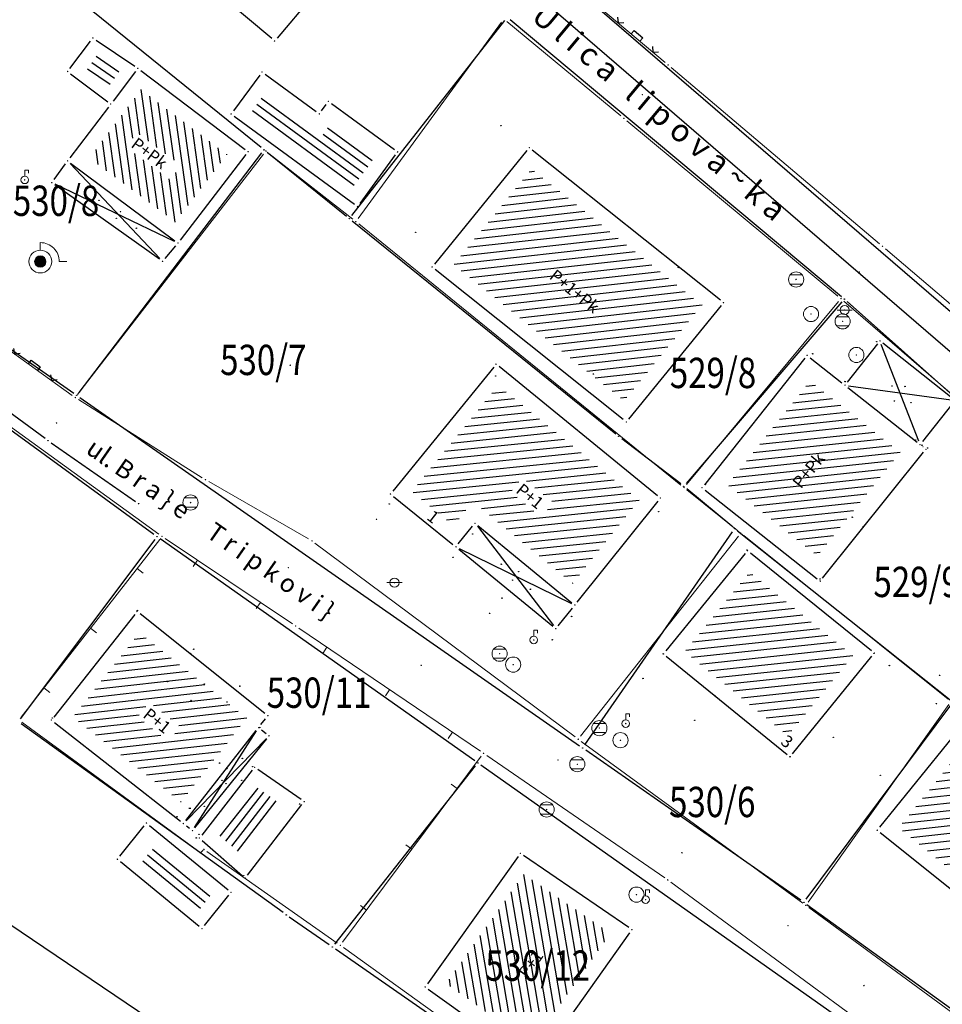
# Model space of a CAD drawing. Units: inches. Extents: x 7526843 to 7542956, y 4818805 to 4865786.
# Drawn here: x 7528292 to 7528353, y 4823384 to 4823449 of the extents above; entities that cross this region are included whole.
import ezdxf
from ezdxf.enums import TextEntityAlignment as Align

# ---------------------------------------------------------------- set-up
doc = ezdxf.new("R2010")
doc.units = ezdxf.units.IN
doc.header["$LTSCALE"] = 0.5
doc.header["$MEASUREMENT"] = 0
doc.header["$PDMODE"] = 33
doc.header["$PDSIZE"] = 0.03
for name, color, linetype, lineweight in [('DETALJ LINIJE', 7, 'Continuous', 9), ('DETALJNE TACKE', 7, 'Continuous', 9), ('TEKST', 7, 'Continuous', 9), ('TOPOGRAFSKI ZNACI', 7, 'Continuous', 9), ('ZOSA', 7, 'Continuous', 9)]:
    doc.layers.add(name, color=color, linetype=linetype, lineweight=lineweight)
for name, color, linetype in [('DETALJNE_KONSTRUISANE_TACKE', 7, 'Continuous'), ('gasovod 40', 3, 'Continuous'), ('GRALIN-3', 74, 'Continuous'), ('Objekti Granice', 7, 'Continuous'), ('Objekti Srafure', 7, 'Continuous'), ('OPOV-3', 6, 'Continuous'), ('TAC-13', 7, 'Continuous'), ('TAC-14', 7, 'Continuous'), ('TAC-16', 7, 'Continuous'), ('TAC-3', 7, 'Continuous'), ('Topografski_Znaci', 7, 'Continuous')]:
    doc.layers.add(name, color=color, linetype=linetype)
doc.styles.add('MAPSOFT18', font='MAPC104.SHX')
doc.styles.add('style1', font='YCTIME.TTF')
pattern_1 = [(186.0898, (7528346.7079, 4823406.9043), (0.053044, -0.497178), [])]

# ---------------------------------------------------------------- blocks, each defined once
blk = doc.blocks.new('T1')
at = {"linetype": 'Continuous'}
blk.add_point((0, 0), dxfattribs=at)
blk.add_attdef('OZN-TAC', (0, 0), '', height=5)
blk = doc.blocks.new('T335')
at = {"layer": 'TOPOGRAFSKI ZNACI', "color": 0, "linetype": 'Continuous'}
for p, q in [((-0.8, 0.6), (0.8, 0.6)), ((0.8, -0.6), (-0.8, -0.6))]:
    blk.add_line(p, q, dxfattribs=at)
blk.add_circle((0, 0), 1, dxfattribs=at)
blk = doc.blocks.new('T302')
at = {"layer": 'TOPOGRAFSKI ZNACI', "color": 0, "linetype": 'Continuous'}
blk.add_circle((0, 0), 1, dxfattribs=at)
blk = doc.blocks.new('T362')
at = {"layer": 'TOPOGRAFSKI ZNACI', "color": 0, "linetype": 'Continuous'}
blk.add_line((-1, 0), (1, 0), dxfattribs=at)
blk.add_circle((0, 0), 0.6, dxfattribs=at)
blk = doc.blocks.new('T303')
at = {"layer": 'TOPOGRAFSKI ZNACI', "color": 0, "linetype": 'Continuous'}
blk.add_lwpolyline([(0, 0.5), (0, 1.3), (0.5, 1.3), (0.5, 0.9)], dxfattribs=at)
blk.add_circle((0, 0), 0.5, dxfattribs=at)
blk = doc.blocks.new('T170')
at = {"layer": 'TOPOGRAFSKI ZNACI', "color": 0, "linetype": 'Continuous'}
blk.add_lwpolyline([(0, 1.5), (0, 2.5, -0.414214), (2.5, 0), (3.5, 0)], format="xyb", dxfattribs=at)
at = {"layer": 'TOPOGRAFSKI ZNACI', "color": 0}
for radius in [1.5, 0.75, 0.685, 0.62, 0.555, 0.49, 0.425, 0.36, 0.295, 0.23, 0.165, 0.1, 0.035]:
    blk.add_circle((0, 0), radius, dxfattribs=at)
blk = doc.blocks.new('TZ116')
at = {"color": 0}
blk.add_line((0, 0), (0, 1), dxfattribs=at)
blk = doc.blocks.new('L22')
at = {"linetype": 'Continuous'}
for p, q in [((-0.881, 0.131), (-0.75, 0)), ((-0.75, 0), (-0.618, 0.131)), ((-0.187, 0.15), (0.188, 0.15)), ((-0.187, 0), (-0.187, 0.15)), ((0.188, 0.15), (0.188, 0)), ((0.619, 0.131), (0.75, 0)), ((0.75, 0), (0.882, 0.131))]:
    blk.add_line(p, q, dxfattribs=at)

msp = doc.modelspace()

# ---------------------------------------------------------------- hatches: boundary and pattern name
at = {"layer": 'Objekti Srafure'}
h = msp.add_hatch(dxfattribs=at)
h.set_pattern_fill('_USER', color=256, scale=0.5, angle=45, style=0, pattern_type=0)
h.set_pattern_definition([(186.4106, (7528336.7458, 4823430.03034), (0.055827, -0.496874), [])])
h.paths.add_polyline_path([(7528331.593, 4823423.703), (7528320.345, 4823432.679), (7528325.498, 4823439.006), (7528336.746, 4823430.03)])
h.paths.add_polyline_path([(7528326.318, 4823431.781), (7528330.13, 4823428.712), (7528330.899, 4823429.667), (7528327.087, 4823432.736)], flags=24)
h = msp.add_hatch(dxfattribs=at)
h.set_pattern_fill('_USER', color=256, scale=0.5, angle=45, style=0, pattern_type=0)
h.set_pattern_definition(pattern_1)
h.paths.add_polyline_path([(7528344.354, 4823413.48), (7528338.434, 4823418.162), (7528343.877, 4823425.017), (7528346.37, 4823423.046), (7528346.37, 4823423.046), (7528349.45, 4823420.613), (7528349.45, 4823420.613), (7528349.833, 4823420.31)])
h.paths.add_polyline_path([(7528343.299, 4823417.571), (7528345.582, 4823420.383), (7528344.664, 4823421.129), (7528342.381, 4823418.317)], flags=24)
h = msp.add_hatch(dxfattribs=at)
h.set_pattern_fill('_USER', color=256, scale=0.5, angle=45, style=0, pattern_type=0)
h.set_pattern_definition(pattern_1)
h.paths.add_polyline_path([(7528342.409, 4823401.619), (7528335.598, 4823407.144), (7528339.892, 4823412.406), (7528346.708, 4823406.904)])
h = msp.add_hatch(dxfattribs=at)
h.set_pattern_fill('_USER', color=256, scale=0.5, angle=45, style=0, pattern_type=0)
h.set_pattern_definition([(186.315, (7528361.0505, 4823395.03793), (0.055, -0.496966), [])])
h.paths.add_polyline_path([(7528356.849, 4823389.826), (7528349.718, 4823395.52), (7528353.934, 4823400.736), (7528361.05, 4823395.038), (7528358.559, 4823391.9)])
h.paths.add_polyline_path([(7528354.058, 4823395.7), (7528356.099, 4823394.059), (7528356.867, 4823395.014), (7528354.826, 4823396.656)], flags=24)
h = msp.add_hatch(dxfattribs=at)
h.set_pattern_fill('_USER', color=256, scale=0.5, angle=45, style=0, pattern_type=0)
h.set_pattern_definition([(279.675, (7528330.711, 4823388.55636), (0.492888, 0.08403), [])])
h.paths.add_polyline_path([(7528325.521, 4823381.233), (7528319.869, 4823385.254), (7528324.993, 4823392.464), (7528330.711, 4823388.556)])
h.paths.add_polyline_path([(7528325.271, 4823385.249), (7528326.791, 4823387.382), (7528325.793, 4823388.093), (7528324.273, 4823385.96)], flags=24)

# ---------------------------------------------------------------- linework, layer by layer
at = {"layer": 'DETALJ LINIJE'}
for p, q in [((7528321.207, 4823457.059), (7528334.319, 4823446.014)), ((7528323.521, 4823448.694), (7528314.041, 4823435.727)), ((7528331.392, 4823442.502), (7528323.862, 4823448.737)), ((7528334.701, 4823445.692), (7528348.466, 4823434.058)), ((7528345.719, 4823430.607), (7528331.777, 4823442.183)), ((7528295.532, 4823424.113), (7528307.806, 4823439.978)), ((7528308.156, 4823440.022), (7528313.696, 4823435.679)), ((7528314.087, 4823435.368), (7528335.356, 4823418.138)), ((7528280.243, 4823434.742), (7528295.176, 4823424.06)), ((7528348.847, 4823433.735), (7528365.497, 4823419.519)), ((7528345.751, 4823430.255), (7528335.71, 4823418.173)), ((7528353.763, 4823423.667), (7528346.1, 4823430.284)), ((7528295.59, 4823423.782), (7528303.762, 4823418.623)), ((7528300.905, 4823414.9), (7528290.334, 4823422.529)), ((7528304.19, 4823418.366), (7528310.78, 4823414.584)), ((7528335.745, 4823417.825), (7528339.106, 4823415.13)), ((7528339.496, 4823414.818), (7528352.984, 4823404.02)), ((7528291.81, 4823402.832), (7528300.954, 4823414.557)), ((7528301.316, 4823414.615), (7528309.724, 4823408.974)), ((7528311.198, 4823414.311), (7528328.373, 4823401.518)), ((7528339.146, 4823414.778), (7528328.729, 4823401.565)), ((7528310.139, 4823408.695), (7528322.119, 4823400.582)), ((7528353.034, 4823403.66), (7528343.74, 4823390.612)), ((7528303.45, 4823394.018), (7528291.858, 4823402.488)), ((7528328.776, 4823401.222), (7528343.393, 4823390.555)), ((7528313.022, 4823387.971), (7528322.176, 4823400.242)), ((7528322.532, 4823400.3), (7528334.281, 4823392.232)), ((7528303.826, 4823394.051), (7528303.693, 4823393.914)), ((7528304.072, 4823393.95), (7528312.667, 4823387.915)), ((7528334.688, 4823391.942), (7528347.432, 4823382.558)), ((7528343.797, 4823390.26), (7528355.738, 4823381.506)), ((7528325.038, 4823379.042), (7528313.075, 4823387.625))]:
    msp.add_line(p, q, dxfattribs=at)
at = {"layer": 'DETALJNE TACKE'}
for p in [(7528296.542, 4823447.639), (7528308.532, 4823447.443), (7528294.872, 4823445.432), (7528299.507, 4823445.636), (7528307.706, 4823445.398), (7528334.51, 4823445.853), (7528312.088, 4823443.463), (7528332.807, 4823443.898), (7528297.72, 4823443.283), (7528305.667, 4823442.623), (7528311.482, 4823442.635), (7528331.585, 4823442.343), (7528306.787, 4823440.141), (7528307.959, 4823440.176), (7528325.348, 4823440.405), (7528294.873, 4823439.535), (7528316.65, 4823440.125), (7528292.045, 4823438.279), (7528293.831, 4823438.097), (7528340.623, 4823437.413), (7528314.01, 4823436.518), (7528313.893, 4823435.525), (7528302.158, 4823434.112), (7528348.657, 4823433.897), (7528293.072, 4823432.889), (7528301.137, 4823432.902), (7528318.932, 4823432.527), (7528342.955, 4823431.706), (7528347.129, 4823432.19), (7528345.911, 4823430.447), (7528338.159, 4823430.182), (7528343.94, 4823429.426), (7528346.165, 4823429.687), (7528346.026, 4823428.942), (7528348.485, 4823427.657), (7528343.682, 4823426.701), (7528346.935, 4823426.724), (7528309.565, 4823426.051), (7528323.153, 4823426.117), (7528346.173, 4823424.732), (7528295.379, 4823423.915), (7528294.143, 4823422.231), (7528331.743, 4823422.304), (7528351.135, 4823420.81), (7528351.525, 4823420.502), (7528303.973, 4823418.49), (7528316.184, 4823417.552), (7528335.55, 4823417.981), (7528336.746, 4823417.966), (7528302.986, 4823416.987), (7528333.997, 4823417.28), (7528321.764, 4823415.62), (7528339.301, 4823414.974), (7528301.108, 4823414.754), (7528310.997, 4823414.46), (7528320.503, 4823414.067), (7528339.746, 4823413.809), (7528309.445, 4823412.695), (7528316.448, 4823411.702), (7528344.545, 4823411.8), (7528299.458, 4823409.8), (7528328.354, 4823410.22), (7528309.932, 4823408.835), (7528327.093, 4823408.667), (7528325.641, 4823407.921), (7528323.386, 4823407.013), (7528334.189, 4823406.999), (7528348.117, 4823407.052), (7528318.212, 4823406.246), (7528324.283, 4823406.294), (7528293.805, 4823402.636), (7528308.092, 4823402.918), (7528307.481, 4823402.138), (7528329.971, 4823402.103), (7528331.713, 4823402.403), (7528308.172, 4823401.596), (7528328.574, 4823401.369), (7528331.361, 4823401.303), (7528322.326, 4823400.442), (7528327.233, 4823400.001), (7528342.555, 4823400.213), (7528307.218, 4823399.521), (7528328.513, 4823399.719), (7528310.489, 4823397.251), (7528326.491, 4823396.729), (7528300.077, 4823395.846), (7528302.517, 4823395.806), (7528303.116, 4823395.337), (7528348.308, 4823395.366), (7528303.571, 4823394.848), (7528303.867, 4823394.094), (7528298.165, 4823393.454), (7528303.652, 4823393.871), (7528324.747, 4823393.844), (7528335.414, 4823393.875), (7528306.603, 4823392.2), (7528334.487, 4823392.09), (7528305.661, 4823391.267), (7528332.419, 4823391.118), (7528333.02, 4823390.787), (7528343.595, 4823390.408), (7528303.749, 4823388.875), (7528332.115, 4823388.808), (7528342.426, 4823389.061), (7528312.872, 4823387.771), (7528318.475, 4823385.018), (7528347.426, 4823385.116)]:
    msp.add_point(p, dxfattribs=at)
at = {"layer": 'DETALJNE_KONSTRUISANE_TACKE'}
for p in [(7528293.585, 4823421.076, 162.95), (7528299.556, 4823416.917, 162.91)]:
    msp.add_point(p, dxfattribs=at)
at = {"layer": 'gasovod 40'}
for p, q in [((7528287.636, 4823425.45, 163.02), (7528293.384, 4823421.224, 162.95)), ((7528293.79, 4823420.933, 162.95), (7528299.351, 4823417.06, 162.91))]:
    msp.add_line(p, q, dxfattribs=at)
at = {"layer": 'GRALIN-3', "linetype": 'Continuous'}
for p, q in [((7528397.531, 4823391.293), (7528305.479, 4823470.647)), ((7528428.671, 4823361.833), (7528304.319, 4823469.017)), ((7528307.646, 4823440.417, 0.003), (7528292.594, 4823452.583, 0.197)), ((7528313.624, 4823435.917), (7528323.736, 4823448.803)), ((7528345.948, 4823430.57), (7528324.082, 4823448.84)), ((7528295.632, 4823424.259), (7528307.688, 4823440.061)), ((7528308.035, 4823440.103), (7528313.275, 4823435.877)), ((7528331.056, 4823421.507, 0.791), (7528313.664, 4823435.563, 0.009)), ((7528280.025, 4823434.827), (7528295.275, 4823424.203)), ((7528300.568, 4823414.887), (7528277.692, 4823431.523)), ((7528345.977, 4823430.22), (7528335.703, 4823418.25)), ((7528365.243, 4823413.406), (7528346.327, 4823430.244)), ((7528295.685, 4823423.917), (7528328.665, 4823400.933)), ((7528335.342, 4823418.212, 0.037), (7528331.448, 4823421.198, 0.763)), ((7528338.708, 4823415.43), (7528335.732, 4823417.9)), ((7528329.012, 4823400.996), (7528338.758, 4823415.064)), ((7528339.096, 4823415.114), (7528353.114, 4823403.976)), ((7528300.62, 4823414.54), (7528291.75, 4823402.72)), ((7528321.746, 4823399.944), (7528300.974, 4823414.596)), ((7528343.619, 4823390.81), (7528353.161, 4823403.62)), ((7528309.097, 4823389.926, -0.395), (7528291.803, 4823402.374, -0.005)), ((7528343.265, 4823390.753), (7528329.075, 4823400.647)), ((7528312.505, 4823387.856), (7528321.795, 4823399.604)), ((7528347.076, 4823382.074), (7528322.154, 4823399.656)), ((7528336.493, 4823358.48), (7528285.407, 4823392.95)), ((7528343.673, 4823390.464), (7528363.457, 4823376.166)), ((7528312.145, 4823387.803, -0.027), (7528309.505, 4823389.637, -0.373)), ((7528337.795, 4823370.003), (7528312.555, 4823387.517))]:
    msp.add_line(p, q, dxfattribs=at)
at = {"layer": 'Objekti Granice'}
for p, q in [((7528314.898, 4823454.95), (7528308.694, 4823447.634)), ((7528308.342, 4823447.605), (7528305.272, 4823450.213)), ((7528295.023, 4823445.631), (7528296.391, 4823447.44)), ((7528296.749, 4823447.499), (7528299.3, 4823445.776)), ((7528299.356, 4823445.437), (7528297.871, 4823443.482)), ((7528299.707, 4823445.485), (7528306.587, 4823440.292)), ((7528295.072, 4823445.281), (7528297.52, 4823443.433)), ((7528307.558, 4823445.197), (7528305.815, 4823442.824)), ((7528307.908, 4823445.25), (7528311.28, 4823442.783)), ((7528297.568, 4823443.084), (7528295.024, 4823439.734)), ((7528311.63, 4823442.837), (7528311.94, 4823443.261)), ((7528312.29, 4823443.315), (7528316.448, 4823440.273)), ((7528305.869, 4823442.475), (7528313.808, 4823436.666)), ((7528325.19, 4823440.211), (7528319.09, 4823432.721)), ((7528337.964, 4823430.338), (7528325.543, 4823440.249)), ((7528306.635, 4823439.943), (7528302.31, 4823434.31)), ((7528316.502, 4823439.923), (7528314.158, 4823436.72)), ((7528293.978, 4823438.299), (7528294.726, 4823439.333)), ((7528295.074, 4823439.386), (7528301.957, 4823434.261)), ((7528300.933, 4823433.047), (7528294.035, 4823437.952)), ((7528301.997, 4823433.921), (7528301.298, 4823433.093)), ((7528331.548, 4823422.46), (7528319.127, 4823432.371)), ((7528338.001, 4823429.988), (7528331.901, 4823422.498)), ((7528348.33, 4823427.461), (7528346.328, 4823424.928)), ((7528353.247, 4823423.885), (7528348.681, 4823427.502)), ((7528343.527, 4823426.505), (7528336.901, 4823418.162)), ((7528343.878, 4823426.546), (7528345.977, 4823424.887)), ((7528322.995, 4823425.923), (7528316.342, 4823417.746)), ((7528333.803, 4823417.438), (7528323.347, 4823425.959)), ((7528346.369, 4823424.577), (7528350.939, 4823420.965)), ((7528353.288, 4823423.534), (7528351.29, 4823421.006)), ((7528351.331, 4823420.655), (7528351.329, 4823420.657)), ((7528344.701, 4823411.995), (7528351.369, 4823420.307)), ((7528336.942, 4823417.811), (7528344.349, 4823411.955)), ((7528316.379, 4823417.395), (7528320.308, 4823414.224)), ((7528328.51, 4823410.415), (7528333.841, 4823417.085)), ((7528321.957, 4823415.462), (7528328.161, 4823410.378)), ((7528320.661, 4823414.261), (7528321.606, 4823415.426)), ((7528320.696, 4823413.909), (7528326.9, 4823408.825)), ((7528339.588, 4823413.615), (7528334.347, 4823407.193)), ((7528347.922, 4823407.209), (7528339.941, 4823413.652)), ((7528307.897, 4823403.074), (7528299.653, 4823409.644)), ((7528327.251, 4823408.861), (7528328.196, 4823410.026)), ((7528299.303, 4823409.604), (7528293.96, 4823402.832)), ((7528334.383, 4823406.842), (7528342.361, 4823400.37)), ((7528342.713, 4823400.407), (7528347.959, 4823406.858)), ((7528294.002, 4823402.482), (7528302.32, 4823395.961)), ((7528307.635, 4823402.335), (7528307.938, 4823402.721)), ((7528302.671, 4823396.003), (7528307.326, 4823401.941)), ((7528307.677, 4823401.984), (7528307.975, 4823401.75)), ((7528353.625, 4823401.945), (7528348.465, 4823395.56)), ((7528303.273, 4823395.531), (7528308.015, 4823401.402)), ((7528307.064, 4823399.324), (7528303.725, 4823395.045)), ((7528310.284, 4823397.394), (7528307.423, 4823399.378)), ((7528306.755, 4823392.398), (7528310.337, 4823397.053)), ((7528298.321, 4823393.649), (7528299.921, 4823395.651)), ((7528300.27, 4823395.687), (7528305.468, 4823391.426)), ((7528302.714, 4823395.652), (7528302.919, 4823395.491)), ((7528303.759, 4823394.684), (7528306.415, 4823392.364)), ((7528348.503, 4823395.21), (7528356.799, 4823388.586)), ((7528324.602, 4823393.64), (7528318.62, 4823385.222)), ((7528331.909, 4823388.949), (7528324.953, 4823393.703)), ((7528298.358, 4823393.295), (7528303.556, 4823389.034)), ((7528303.905, 4823389.07), (7528305.505, 4823391.072)), ((7528325.903, 4823380.042), (7528331.97, 4823388.604)), ((7528318.679, 4823384.873), (7528325.554, 4823379.983))]:
    msp.add_line(p, q, dxfattribs=at)
at = {"layer": 'Objekti Srafure'}
for p, q in [((7528296.47, 4823446.029), (7528297.968, 4823445)), ((7528296.753, 4823446.441), (7528298.251, 4823445.412)), ((7528296.187, 4823445.616), (7528297.685, 4823444.587)), ((7528299.704, 4823444.235), (7528300.183, 4823440.834)), ((7528299.278, 4823443.67), (7528299.619, 4823441.255)), ((7528300.269, 4823443.808), (7528300.747, 4823440.413)), ((7528314.384, 4823438.723), (7528307.658, 4823443.644)), ((7528298.853, 4823443.105), (7528299.147, 4823441.023)), ((7528300.834, 4823443.382), (7528301.312, 4823439.992)), ((7528301.399, 4823442.955), (7528301.876, 4823439.571)), ((7528313.794, 4823437.916), (7528307.067, 4823442.838)), ((7528314.089, 4823438.319), (7528307.362, 4823443.241)), ((7528298.428, 4823442.54), (7528298.722, 4823440.453)), ((7528301.964, 4823442.529), (7528302.801, 4823436.591)), ((7528302.529, 4823442.102), (7528303.228, 4823437.147)), ((7528298.002, 4823441.975), (7528298.557, 4823438.039)), ((7528303.094, 4823441.676), (7528303.654, 4823437.703)), ((7528314.975, 4823439.53), (7528312.027, 4823441.686)), ((7528297.152, 4823440.845), (7528297.429, 4823438.879)), ((7528297.577, 4823441.41), (7528297.993, 4823438.459)), ((7528303.659, 4823441.249), (7528304.081, 4823438.258)), ((7528304.224, 4823440.822), (7528304.507, 4823438.814)), ((7528314.679, 4823439.126), (7528311.732, 4823441.283)), ((7528296.727, 4823440.28), (7528296.865, 4823439.299)), ((7528298.723, 4823440.448), (7528299.121, 4823437.619)), ((7528304.789, 4823440.396), (7528304.934, 4823439.37)), ((7528299.287, 4823440.027), (7528299.686, 4823437.199)), ((7528299.851, 4823439.606), (7528300.25, 4823436.779)), ((7528305.354, 4823439.969), (7528305.361, 4823439.925)), ((7528295.045, 4823439.353), (7528300.965, 4823433.084)), ((7528300.416, 4823439.185), (7528300.814, 4823436.359)), ((7528300.98, 4823438.764), (7528301.378, 4823435.939)), ((7528301.544, 4823438.343), (7528301.948, 4823435.48)), ((7528301.988, 4823438.775), (7528302.374, 4823436.036)), ((7528301.932, 4823434.22), (7528294.057, 4823437.989)), ((7528351.045, 4823421.043), (7528348.575, 4823427.424)), ((7528346.421, 4823424.698), (7528353.195, 4823423.764)), ((7528323.826, 4823424.279), (7528322.867, 4823424.181)), ((7528324.922, 4823423.385), (7528321.975, 4823423.085)), ((7528324.374, 4823423.832), (7528322.421, 4823423.633)), ((7528325.47, 4823422.938), (7528321.529, 4823422.537)), ((7528326.567, 4823422.045), (7528320.637, 4823421.44)), ((7528326.019, 4823422.492), (7528321.083, 4823421.988)), ((7528327.115, 4823421.598), (7528320.191, 4823420.892)), ((7528328.211, 4823420.705), (7528319.299, 4823419.796)), ((7528327.663, 4823421.152), (7528319.745, 4823420.344)), ((7528328.759, 4823420.258), (7528318.853, 4823419.248)), ((7528329.856, 4823419.365), (7528317.961, 4823418.152)), ((7528329.307, 4823419.812), (7528318.407, 4823418.7)), ((7528330.404, 4823418.918), (7528325.163, 4823418.384)), ((7528324.653, 4823418.332), (7528317.683, 4823417.621)), ((7528330.952, 4823418.472), (7528325.717, 4823417.938)), ((7528324.212, 4823417.784), (7528318.231, 4823417.174)), ((7528331.5, 4823418.025), (7528326.271, 4823417.492)), ((7528332.048, 4823417.578), (7528326.825, 4823417.045)), ((7528324.536, 4823417.315), (7528318.78, 4823416.728)), ((7528325.09, 4823416.869), (7528322.18, 4823416.572)), ((7528332.596, 4823417.131), (7528326.553, 4823416.515)), ((7528321.165, 4823416.468), (7528319.328, 4823416.281)), ((7528325.644, 4823416.422), (7528322.726, 4823416.125)), ((7528332.158, 4823416.584), (7528323.271, 4823415.678)), ((7528320.72, 4823415.92), (7528319.876, 4823415.834)), ((7528331.719, 4823416.037), (7528323.817, 4823415.231)), ((7528331.28, 4823415.489), (7528324.362, 4823414.784)), ((7528321.916, 4823415.422), (7528326.941, 4823408.865)), ((7528330.841, 4823414.942), (7528324.907, 4823414.337)), ((7528330.403, 4823414.395), (7528325.453, 4823413.89)), ((7528320.727, 4823413.957), (7528328.13, 4823410.33)), ((7528329.964, 4823413.847), (7528325.998, 4823413.443)), ((7528329.525, 4823413.3), (7528326.544, 4823412.996)), ((7528329.086, 4823412.753), (7528327.089, 4823412.549)), ((7528328.648, 4823412.205), (7528327.635, 4823412.102)), ((7528328.209, 4823411.658), (7528328.18, 4823411.655)), ((7528300.058, 4823408.043), (7528299.276, 4823407.955)), ((7528301.164, 4823407.162), (7528298.404, 4823406.85)), ((7528300.611, 4823407.602), (7528298.84, 4823407.403)), ((7528301.717, 4823406.721), (7528297.968, 4823406.298)), ((7528302.822, 4823405.839), (7528297.096, 4823405.193)), ((7528302.269, 4823406.28), (7528297.532, 4823405.745)), ((7528303.375, 4823405.399), (7528296.661, 4823404.641)), ((7528304.481, 4823404.517), (7528295.789, 4823403.536)), ((7528303.928, 4823404.958), (7528296.225, 4823404.088)), ((7528305.034, 4823404.077), (7528300.541, 4823403.569)), ((7528300.039, 4823403.512), (7528295.353, 4823402.983)), ((7528305.587, 4823403.636), (7528301.096, 4823403.129)), ((7528306.14, 4823403.195), (7528301.651, 4823402.688)), ((7528299.6, 4823402.96), (7528295.59, 4823402.507)), ((7528299.925, 4823402.493), (7528296.152, 4823402.067)), ((7528306.693, 4823402.754), (7528302.205, 4823402.248)), ((7528300.48, 4823402.053), (7528296.713, 4823401.627)), ((7528306.26, 4823402.202), (7528301.957, 4823401.716)), ((7528303.251, 4823395.547), (7528307.346, 4823401.928)), ((7528301.034, 4823401.612), (7528297.274, 4823401.188)), ((7528305.828, 4823401.65), (7528297.835, 4823400.748)), ((7528307.997, 4823401.417), (7528302.692, 4823395.985)), ((7528305.395, 4823401.098), (7528298.396, 4823400.308)), ((7528304.962, 4823400.546), (7528298.957, 4823399.868)), ((7528304.529, 4823399.994), (7528299.518, 4823399.428)), ((7528304.097, 4823399.442), (7528300.079, 4823398.988)), ((7528303.664, 4823398.89), (7528300.64, 4823398.549)), ((7528303.231, 4823398.338), (7528301.201, 4823398.109)), ((7528304.95, 4823394.971), (7528307.443, 4823398.135)), ((7528302.798, 4823397.786), (7528301.762, 4823397.669)), ((7528305.327, 4823394.642), (7528307.822, 4823397.885)), ((7528305.705, 4823394.312), (7528308.233, 4823397.599)), ((7528306.082, 4823393.983), (7528308.645, 4823397.314)), ((7528302.366, 4823397.234), (7528302.323, 4823397.229)), ((7528303.016, 4823396.804), (7528302.884, 4823396.789)), ((7528304.269, 4823390.984), (7528300.483, 4823394.089)), ((7528303.957, 4823390.594), (7528300.157, 4823393.71)), ((7528303.645, 4823390.203), (7528299.833, 4823393.329))]:
    msp.add_line(p, q, dxfattribs=at)
for centre in [(7528296.939, 4823436.932), (7528298.084, 4823435.746), (7528298.364, 4823436.178), (7528299.411, 4823435.09), (7528349.285, 4823424.678), (7528350.148, 4823424.645), (7528349.448, 4823423.685), (7528350.539, 4823423.571), (7528323.499, 4823412.92), (7528324.641, 4823412.423), (7528324.231, 4823411.865), (7528325.423, 4823411.27), (7528306.409, 4823400.101), (7528305.066, 4823398.654), (7528305.329, 4823398.443), (7528303.894, 4823396.943)]:
    msp.add_circle(centre, 0.015, dxfattribs=at)
at = {"layer": 'ZOSA'}
for p in [(7528296.542, 4823447.639, 164.054), (7528308.532, 4823447.443, 163.993), (7528294.872, 4823445.432, 163.944), (7528299.507, 4823445.636, 164.025), (7528307.706, 4823445.398, 163.994), (7528334.51, 4823445.853, 163.803), (7528312.088, 4823443.463, 164.027), (7528332.807, 4823443.898, 163.765), (7528305.667, 4823442.623, 164.01), (7528331.585, 4823442.343, 163.822), (7528306.787, 4823440.141, 164.014), (7528307.959, 4823440.176, 164.016), (7528294.873, 4823439.535, 164.092), (7528292.045, 4823438.279, 163.932), (7528293.831, 4823438.097, 164.068), (7528340.623, 4823437.413, 163.67), (7528314.01, 4823436.518, 164.02), (7528313.893, 4823435.525, 164.029), (7528302.158, 4823434.112, 164.071), (7528348.657, 4823433.897, 163.47), (7528293.072, 4823432.889, 164.018), (7528301.137, 4823432.902, 164.081), (7528318.932, 4823432.527, 163.883), (7528342.955, 4823431.706, 163.719), (7528347.129, 4823432.19, 163.51), (7528345.911, 4823430.447, 163.583), (7528338.159, 4823430.182, 163.901), (7528343.94, 4823429.426, 163.68), (7528346.165, 4823429.687, 163.5), (7528346.026, 4823428.942, 163.511), (7528348.485, 4823427.657, 163.503), (7528343.682, 4823426.701, 163.567), (7528346.935, 4823426.724, 163.573), (7528309.565, 4823426.051, 163.976), (7528323.153, 4823426.117, 164.056), (7528295.379, 4823423.915, 164.107), (7528294.143, 4823422.231, 164.066), (7528331.743, 4823422.304, 163.794), (7528351.525, 4823420.502, 163.817), (7528303.973, 4823418.49, 163.951), (7528316.184, 4823417.552, 164.08), (7528335.55, 4823417.981, 163.676), (7528336.746, 4823417.966, 163.725), (7528302.986, 4823416.987, 163.954), (7528333.997, 4823417.28, 163.634), (7528339.301, 4823414.974, 163.712), (7528301.108, 4823414.754, 164.045), (7528310.997, 4823414.46, 163.897), (7528320.503, 4823414.067, 163.828), (7528339.746, 4823413.809, 163.663), (7528309.445, 4823412.695, 163.932), (7528316.448, 4823411.702, 163.819), (7528344.545, 4823411.8, 163.452), (7528299.458, 4823409.8, 164.069), (7528328.354, 4823410.22, 163.645), (7528309.932, 4823408.835, 164.016), (7528327.093, 4823408.667, 163.708), (7528325.641, 4823407.921, 163.881), (7528323.386, 4823407.013, 163.894), (7528334.189, 4823406.999, 163.774), (7528348.117, 4823407.052, 163.462), (7528318.212, 4823406.246, 163.834), (7528324.283, 4823406.294, 163.879), (7528293.805, 4823402.636, 163.875), (7528308.092, 4823402.918, 163.973), (7528329.971, 4823402.103, 163.778), (7528331.713, 4823402.403, 163.661), (7528308.172, 4823401.596, 164.032), (7528328.574, 4823401.369, 163.773), (7528331.361, 4823401.303, 163.78), (7528322.326, 4823400.442, 163.961), (7528327.233, 4823400.001, 163.7), (7528342.555, 4823400.213, 163.581), (7528307.218, 4823399.521, 163.972), (7528328.513, 4823399.719, 163.651), (7528310.489, 4823397.251, 162.922), (7528326.491, 4823396.729, 163.836), (7528303.116, 4823395.337, 163.293), (7528348.308, 4823395.366, 163.435), (7528303.571, 4823394.848, 162.811), (7528303.867, 4823394.094, 163.725), (7528298.165, 4823393.454, 163.66), (7528303.652, 4823393.871, 163.655), (7528324.747, 4823393.844, 163.827), (7528335.414, 4823393.875, 163.58), (7528306.603, 4823392.2, 162.736), (7528334.487, 4823392.09, 163.613), (7528305.661, 4823391.267, 163.526), (7528332.419, 4823391.118, 163.705), (7528333.02, 4823390.787, 163.56), (7528343.595, 4823390.408, 163.425), (7528303.749, 4823388.875, 163.441), (7528332.115, 4823388.808, 163.42), (7528342.426, 4823389.061, 163.401), (7528312.872, 4823387.771, 163.42), (7528318.475, 4823385.018, 163.194), (7528347.426, 4823385.116, 163.346)]:
    msp.add_point(p, dxfattribs=at)

# ---------------------------------------------------------------- block references
at = {"layer": 'TAC-13'}
for p in [(7528307.84, 4823440.26), (7528313.47, 4823435.72), (7528346.14, 4823430.41), (7528348.28, 4823427.6), (7528344.05, 4823426.8), (7528323.13, 4823425.34), (7528346.19, 4823424.97), (7528295.48, 4823424.06), (7528351.27, 4823420.77), (7528351.63, 4823420.58), (7528335.54, 4823418.06), (7528336.96, 4823418.16), (7528316.1, 4823416.89), (7528333.89, 4823416.38), (7528315.26, 4823415.88), (7528338.9, 4823415.27), (7528347.39, 4823415.42), (7528300.77, 4823414.74), (7528339.72, 4823413.85), (7528344.54, 4823411.94), (7528323.55, 4823410.68), (7528299.48, 4823409.86), (7528322.72, 4823409.68), (7528328.14, 4823409.47), (7528326.86, 4823407.93), (7528302.98, 4823407.04), (7528303.2, 4823407.31), (7528334.19, 4823407), (7528348.1, 4823407.04), (7528349.11, 4823406.23), (7528332.85, 4823405.38), (7528352.42, 4823405.59), (7528306.24, 4823404.87), (7528305.4, 4823403.82), (7528337.59, 4823404.24), (7528352.22, 4823403.71), (7528293.86, 4823402.77), (7528336.27, 4823402.61), (7528307.55, 4823402.14), (7528345.41, 4823401.5), (7528328.87, 4823400.79), (7528342.56, 4823400.21), (7528305.39, 4823399.42), (7528307.09, 4823399.56), (7528321.95, 4823399.8), (7528306.37, 4823398.66), (7528348.52, 4823398.98), (7528310.18, 4823397.1), (7528302.09, 4823396.25), (7528303.36, 4823394.86), (7528303.55, 4823395.09), (7528306.49, 4823392.37), (7528343.47, 4823390.61), (7528312.35, 4823387.66)]:
    msp.add_blockref('T1', p, dxfattribs=at)
at = {"layer": 'TAC-14'}
for p in [(7528323.47, 4823441.86), (7528317.85, 4823434.82), (7528335.19, 4823432.5), (7528329.58, 4823425.47)]:
    msp.add_blockref('T1', p, dxfattribs=at)
at = {"layer": 'TAC-16'}
for p in [(7528350.85, 4823421.12), (7528346.66, 4823416.02), (7528321.61, 4823414.91), (7528320.32, 4823413.37), (7528301.48, 4823405.17), (7528303.9, 4823405.02), (7528303.02, 4823403.93), (7528304.9, 4823399.79)]:
    msp.add_blockref('T1', p, dxfattribs=at)
at = {"layer": 'TAC-3'}
for p in [(7528331.25, 4823421.35, 0.8), (7528309.3, 4823389.78, -0.4)]:
    msp.add_blockref('T1', p, dxfattribs=at)
at = {"layer": 'TOPOGRAFSKI ZNACI', "xscale": 0.5, "yscale": 0.5, "zscale": 0.5}
for name, p in [('T303', (7528292.045, 4823438.279)), ('T170', (7528293.072, 4823432.889)), ('T335', (7528342.955, 4823431.706)), ('T302', (7528343.94, 4823429.426)), ('T362', (7528346.165, 4823429.687)), ('T335', (7528346.026, 4823428.942)), ('T302', (7528346.935, 4823426.724)), ('T335', (7528302.986, 4823416.987)), ('T362', (7528316.448, 4823411.702)), ('T303', (7528325.641, 4823407.921)), ('T335', (7528323.386, 4823407.013)), ('T302', (7528324.283, 4823406.294)), ('T335', (7528329.971, 4823402.103)), ('T303', (7528331.713, 4823402.403)), ('T302', (7528331.361, 4823401.303)), ('T335', (7528328.513, 4823399.719)), ('T335', (7528326.491, 4823396.729)), ('T302', (7528332.419, 4823391.118)), ('T303', (7528333.02, 4823390.787))]:
    msp.add_blockref(name, p, dxfattribs=at)
at = {"layer": 'TOPOGRAFSKI ZNACI', "yscale": 0.5, "zscale": 0.5, "row_count": 1, "row_spacing": 0, "column_spacing": 5}
for p, xscale, rotation, column_count in [((7528307.596, 4823410.402), 0.4999999996003609, 146.1469143917455, 2), ((7528299.457, 4823412.637), 0.4999999999347284, 232.0481795718211, 3), ((7528320.269, 4823401.835), 0.500000000219119, 145.894829815833, 3), ((7528314.609, 4823390.099), 0.4999999997082854, 53.27289569616168, 3)]:
    msp.add_blockref('TZ116', p, dxfattribs=dict(at, xscale=xscale, rotation=rotation, column_count=column_count))
at = {"layer": 'Topografski_Znaci', "xscale": 1.999999999995, "yscale": 1.999999999995, "zscale": 1.999999999995}
for p, rotation in [((7528332.352, 4823447.671), 319.8900717182516), ((7528292.59, 4823425.91), 324.4238267173874)]:
    msp.add_blockref('L22', p, dxfattribs=dict(at, rotation=rotation))

# ---------------------------------------------------------------- texts
at = {"layer": 'OPOV-3', "linetype": 'Continuous', "style": 'MAPSOFT18', "width": 0.8}
for s, p in [('530/8', (7528294.11, 4823436.9)), ('530/7', (7528307.79, 4823426.4)), ('529/8', (7528337.47, 4823425.54)), ('529/9', (7528350.91, 4823411.75)), ('530/11', (7528311.47, 4823404.44)), ('530/6', (7528337.42, 4823397.23)), ('530/12', (7528325.9, 4823386.43))]:
    msp.add_text(s, height=2, dxfattribs=at).set_placement(p, align=Align.MIDDLE_CENTER)
at = {"layer": 'TEKST', "style": 'style1'}
for s, height, rotation, p in [('U l i c a   l i p o v a ~ k a', 1.5, 320.14627, (7528325.394, 4823448.909)), ('P+Pk', 0.8, 323.27654, (7528298.995, 4823440.49)), ('P+1+Pk', 0.8, 321.16341, (7528326.606, 4823431.812)), ('ul. B r a } e     T r i p k o v i }', 1.2, 325.12841, (7528295.999, 4823420.304)), ('P+Pk', 0.8, 50.93153, (7528343.271, 4823417.849)), ('P+1', 0.8, 321.16341, (7528324.397, 4823417.688)), ('1', 0.8, 321.70159, (7528318.518, 4823415.922)), ('P+1', 0.8, 321.54267, (7528299.785, 4823402.865)), ('3', 0.8, 321.70159, (7528341.875, 4823401.093)), ('P+1', 0.8, 54.52827, (7528325.223, 4823385.533))]:
    msp.add_text(s, height=height, rotation=rotation, dxfattribs=at).set_placement(p)

doc.saveas('drawing.dxf')
